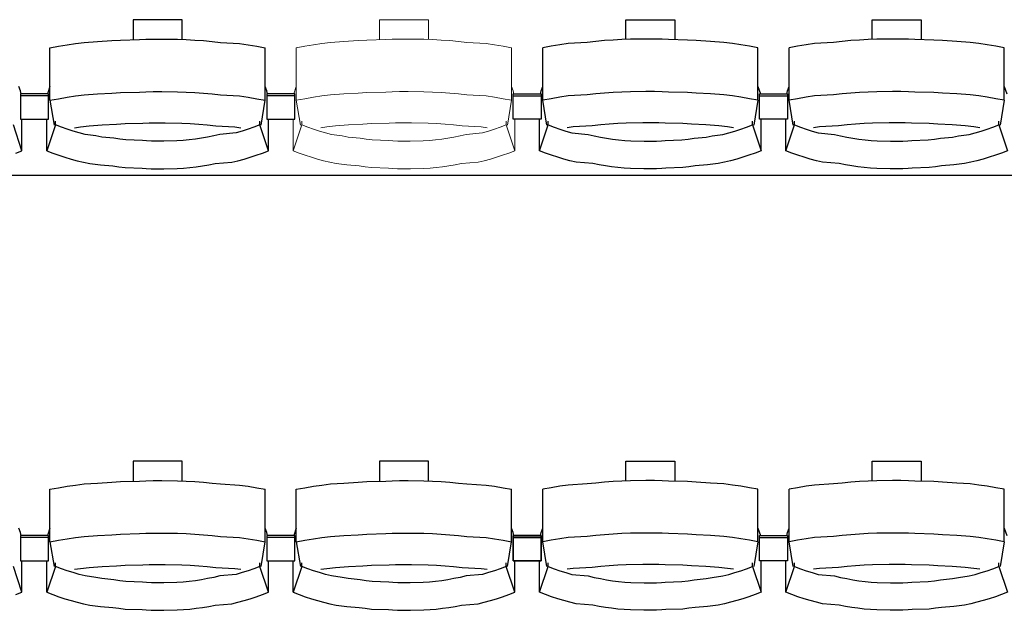
# Model space of a CAD drawing. Units: centimetres. Extents: x 72094364 to 72098278, y 14948484 to 14956530.
# Drawn here: x 72095814 to 72096025, y 14952464 to 14952591 of the extents above; entities that cross this region are included whole.
import ezdxf

# ---------------------------------------------------------------- set-up
doc = ezdxf.new("R2010")
doc.units = ezdxf.units.CM
doc.header["$LTSCALE"] = 50.8

# ---------------------------------------------------------------- blocks, each defined once
blk = doc.blocks.new('gradin')
for p, q in [((737.25, -376.5), (737.25, -380.8)), ((747.75, -376.5), (737.25, -376.5)), ((747.75, -380.74), (747.75, -376.5)), ((843.25, -376.5), (853.75, -376.5)), ((843.25, -380.74), (843.25, -376.5)), ((853.75, -376.5), (853.75, -380.8)), ((896.25, -376.5), (906.75, -376.5)), ((896.25, -380.74), (896.25, -376.5)), ((906.75, -376.5), (906.75, -380.8)), ((726.69, -381.38), (729.54, -381.18)), ((729.54, -381.18), (732.64, -381.01)), ((732.64, -381.01), (734.49, -380.87)), ((734.49, -380.87), (738.61, -380.77)), ((738.61, -380.77), (739.96, -380.7)), ((739.96, -380.7), (741.57, -380.67)), ((741.57, -380.67), (743.43, -380.67)), ((743.43, -380.67), (746.79, -380.7)), ((746.79, -380.7), (748.65, -380.77)), ((748.65, -380.77), (750.51, -380.87)), ((750.51, -380.87), (752.36, -381.01)), ((752.36, -381.01), (754.21, -381.18)), ((754.21, -381.18), (756.06, -381.38)), ((836.79, -381.18), (834.94, -381.38)), ((838.64, -381.01), (836.79, -381.18)), ((840.49, -380.87), (838.64, -381.01)), ((842.35, -380.77), (840.49, -380.87)), ((844.21, -380.7), (842.35, -380.77)), ((847.57, -380.67), (844.21, -380.7)), ((849.43, -380.67), (847.57, -380.67)), ((851.04, -380.7), (849.43, -380.67)), ((852.39, -380.77), (851.04, -380.7)), ((856.51, -380.87), (852.39, -380.77)), ((858.36, -381.01), (856.51, -380.87)), ((861.46, -381.18), (858.36, -381.01)), ((864.31, -381.38), (861.46, -381.18)), ((889.79, -381.18), (887.94, -381.38)), ((891.64, -381.01), (889.79, -381.18)), ((893.49, -380.87), (891.64, -381.01)), ((895.35, -380.77), (893.49, -380.87)), ((897.21, -380.7), (895.35, -380.77)), ((900.57, -380.67), (897.21, -380.7)), ((902.43, -380.67), (900.57, -380.67)), ((904.04, -380.7), (902.43, -380.67)), ((905.39, -380.77), (904.04, -380.7)), ((909.51, -380.87), (905.39, -380.77)), ((911.36, -381.01), (909.51, -380.87)), ((914.46, -381.18), (911.36, -381.01)), ((917.31, -381.38), (914.46, -381.18)), ((719.34, -382.53), (721.17, -382.19)), ((719.34, -393.83), (719.34, -382.53)), ((721.17, -382.19), (723.01, -381.89)), ((723.01, -381.89), (724.85, -381.62)), ((724.85, -381.62), (726.69, -381.38)), ((756.06, -381.38), (760.15, -381.62)), ((760.15, -381.62), (761.99, -381.89)), ((761.99, -381.89), (763.83, -382.19)), ((763.83, -382.19), (765.66, -382.53)), ((765.66, -393.83), (765.66, -382.53)), ((827.17, -382.19), (825.34, -382.53)), ((825.34, -393.83), (825.34, -382.53)), ((829.01, -381.89), (827.17, -382.19)), ((830.85, -381.62), (829.01, -381.89)), ((834.94, -381.38), (830.85, -381.62)), ((866.15, -381.62), (864.31, -381.38)), ((867.99, -381.89), (866.15, -381.62)), ((869.83, -382.19), (867.99, -381.89)), ((871.66, -382.53), (869.83, -382.19)), ((871.66, -393.83), (871.66, -382.53)), ((880.17, -382.19), (878.34, -382.53)), ((878.34, -393.83), (878.34, -382.53)), ((882.01, -381.89), (880.17, -382.19)), ((883.85, -381.62), (882.01, -381.89)), ((887.94, -381.38), (883.85, -381.62)), ((919.15, -381.62), (917.31, -381.38)), ((920.99, -381.89), (919.15, -381.62)), ((922.83, -382.19), (920.99, -381.89)), ((924.66, -382.53), (922.83, -382.19)), ((924.66, -393.83), (924.66, -382.53)), ((712.99, -391.8), (712.66, -390.86)), ((713.11, -392.51), (712.99, -391.8)), ((719.34, -390.86), (718.78, -392.44)), ((765.99, -391.8), (765.66, -390.86)), ((766.11, -392.51), (765.99, -391.8)), ((824.89, -392.51), (825.01, -391.8)), ((825.01, -391.8), (825.34, -390.86)), ((871.66, -390.86), (872.22, -392.44)), ((877.89, -392.51), (878.01, -391.8)), ((878.01, -391.8), (878.34, -390.86)), ((924.66, -390.86), (925.22, -392.44)), ((713, -392.44), (713, -397.91)), ((719, -392.44), (713, -392.44)), ((713, -392.44), (713, -397.91)), ((719, -392.44), (713, -392.44)), ((719, -392.91), (713, -392.91)), ((719, -392.91), (713, -392.91)), ((719, -397.91), (719, -392.44)), ((719, -397.91), (719, -392.44)), ((719.34, -393.83), (721.17, -393.49)), ((719.34, -393.83), (720.25, -399.16)), ((721.17, -393.49), (723.01, -393.18)), ((723.01, -393.18), (724.85, -392.91)), ((724.85, -392.91), (726.69, -392.68)), ((726.69, -392.68), (729.54, -392.47)), ((729.54, -392.47), (732.64, -392.3)), ((732.64, -392.3), (734.49, -392.17)), ((734.49, -392.17), (738.61, -392.07)), ((738.61, -392.07), (739.96, -392)), ((739.96, -392), (741.57, -391.97)), ((741.57, -391.97), (743.43, -391.97)), ((743.43, -391.97), (746.79, -392)), ((746.79, -392), (748.65, -392.07)), ((748.65, -392.07), (750.51, -392.17)), ((750.51, -392.17), (752.36, -392.3)), ((752.36, -392.3), (754.21, -392.47)), ((754.21, -392.47), (756.06, -392.68)), ((756.06, -392.68), (760.15, -392.91)), ((760.15, -392.91), (761.99, -393.18)), ((761.99, -393.18), (763.83, -393.49)), ((763.83, -393.49), (765.66, -393.83)), ((764.75, -399.16), (765.66, -393.83)), ((766, -392.44), (766, -397.91)), ((772, -392.44), (766, -392.44)), ((772, -392.91), (766, -392.91)), ((772, -397.91), (772, -392.44)), ((819, -397.91), (819, -392.44)), ((819, -392.44), (825, -392.44)), ((819, -392.91), (825, -392.91)), ((825, -392.44), (825, -397.91)), ((827.17, -393.49), (825.34, -393.83)), ((826.25, -399.16), (825.34, -393.83)), ((829.01, -393.18), (827.17, -393.49)), ((830.85, -392.91), (829.01, -393.18)), ((834.94, -392.68), (830.85, -392.91)), ((836.79, -392.47), (834.94, -392.68)), ((838.64, -392.3), (836.79, -392.47)), ((840.49, -392.17), (838.64, -392.3)), ((842.35, -392.07), (840.49, -392.17)), ((844.21, -392), (842.35, -392.07)), ((847.57, -391.97), (844.21, -392)), ((849.43, -391.97), (847.57, -391.97)), ((851.04, -392), (849.43, -391.97)), ((852.39, -392.07), (851.04, -392)), ((856.51, -392.17), (852.39, -392.07)), ((858.36, -392.3), (856.51, -392.17)), ((861.46, -392.47), (858.36, -392.3)), ((864.31, -392.68), (861.46, -392.47)), ((866.15, -392.91), (864.31, -392.68)), ((867.99, -393.18), (866.15, -392.91)), ((869.83, -393.49), (867.99, -393.18)), ((871.66, -393.83), (869.83, -393.49)), ((871.66, -393.83), (870.75, -399.16)), ((872, -397.91), (872, -392.44)), ((872, -392.44), (878, -392.44)), ((872, -397.91), (872, -392.44)), ((872, -392.44), (878, -392.44)), ((872, -392.91), (878, -392.91)), ((872, -392.91), (878, -392.91)), ((878, -392.44), (878, -397.91)), ((878, -392.44), (878, -397.91)), ((880.17, -393.49), (878.34, -393.83)), ((879.25, -399.16), (878.34, -393.83)), ((882.01, -393.18), (880.17, -393.49)), ((883.85, -392.91), (882.01, -393.18)), ((887.94, -392.68), (883.85, -392.91)), ((889.79, -392.47), (887.94, -392.68)), ((891.64, -392.3), (889.79, -392.47)), ((893.49, -392.17), (891.64, -392.3)), ((895.35, -392.07), (893.49, -392.17)), ((897.21, -392), (895.35, -392.07)), ((900.57, -391.97), (897.21, -392)), ((902.43, -391.97), (900.57, -391.97)), ((904.04, -392), (902.43, -391.97)), ((905.39, -392.07), (904.04, -392)), ((909.51, -392.17), (905.39, -392.07)), ((911.36, -392.3), (909.51, -392.17)), ((914.46, -392.47), (911.36, -392.3)), ((917.31, -392.68), (914.46, -392.47)), ((919.15, -392.91), (917.31, -392.68)), ((920.99, -393.18), (919.15, -392.91)), ((922.83, -393.49), (920.99, -393.18)), ((924.66, -393.83), (922.83, -393.49)), ((924.66, -393.83), (923.75, -399.16)), ((713, -397.91), (719, -397.91)), ((713, -397.91), (719, -397.91)), ((713.32, -404.69), (713.32, -397.91)), ((718.68, -404.69), (718.68, -397.91)), ((766, -397.91), (772, -397.91)), ((766.32, -404.69), (766.32, -397.91)), ((825, -397.91), (819, -397.91)), ((824.68, -404.69), (824.68, -397.91)), ((878, -397.91), (872, -397.91)), ((878, -397.91), (872, -397.91)), ((872.32, -404.69), (872.32, -397.91)), ((877.68, -404.69), (877.68, -397.91)), ((713.32, -404.69), (711.47, -399.13)), ((720.53, -399.13), (718.68, -404.69)), ((720.53, -399.13), (720.53, -398.34)), ((721.79, -399.61), (720.53, -399.13)), ((723.05, -400.05), (721.79, -399.61)), ((724.32, -400.46), (723.05, -400.05)), ((724.61, -399.74), (725.92, -399.55)), ((725.92, -399.55), (727.74, -399.32)), ((727.74, -399.32), (730.57, -399.13)), ((730.57, -399.13), (733.65, -398.97)), ((733.65, -398.97), (735.49, -398.85)), ((735.49, -398.85), (739.33, -398.76)), ((739.33, -398.76), (740.66, -398.7)), ((740.66, -398.7), (742.5, -398.69)), ((742.5, -398.69), (744.09, -398.7)), ((744.09, -398.7), (747.68, -398.76)), ((747.68, -398.76), (749.51, -398.85)), ((749.51, -398.85), (751.35, -398.97)), ((751.35, -398.97), (753.18, -399.13)), ((753.18, -399.13), (755.01, -399.32)), ((755.01, -399.32), (759.08, -399.55)), ((759.08, -399.55), (760.39, -399.74)), ((761.95, -400.05), (760.68, -400.46)), ((763.21, -399.61), (761.95, -400.05)), ((764.47, -399.13), (763.21, -399.61)), ((764.47, -399.13), (764.47, -398.34)), ((766.32, -404.69), (764.47, -399.13)), ((824.68, -404.69), (826.53, -399.13)), ((826.53, -399.13), (826.53, -398.34)), ((826.53, -399.13), (827.79, -399.61)), ((827.79, -399.61), (829.05, -400.05)), ((829.05, -400.05), (830.32, -400.46)), ((831.92, -399.55), (830.61, -399.74)), ((835.99, -399.32), (831.92, -399.55)), ((837.82, -399.13), (835.99, -399.32)), ((839.65, -398.97), (837.82, -399.13)), ((841.49, -398.85), (839.65, -398.97)), ((843.32, -398.76), (841.49, -398.85)), ((846.91, -398.7), (843.32, -398.76)), ((848.5, -398.69), (846.91, -398.7)), ((850.34, -398.7), (848.5, -398.69)), ((851.67, -398.76), (850.34, -398.7)), ((855.51, -398.85), (851.67, -398.76)), ((857.35, -398.97), (855.51, -398.85)), ((860.43, -399.13), (857.35, -398.97)), ((863.26, -399.32), (860.43, -399.13)), ((865.08, -399.55), (863.26, -399.32)), ((866.39, -399.74), (865.08, -399.55)), ((866.68, -400.46), (867.95, -400.05)), ((867.95, -400.05), (869.21, -399.61)), ((869.21, -399.61), (870.47, -399.13)), ((870.47, -399.13), (870.47, -398.34)), ((870.47, -399.13), (872.32, -404.69)), ((877.68, -404.69), (879.53, -399.13)), ((879.53, -399.13), (879.53, -398.34)), ((879.53, -399.13), (880.79, -399.61)), ((880.79, -399.61), (882.05, -400.05)), ((882.05, -400.05), (883.32, -400.46)), ((884.92, -399.55), (883.61, -399.74)), ((888.99, -399.32), (884.92, -399.55)), ((890.82, -399.13), (888.99, -399.32)), ((892.65, -398.97), (890.82, -399.13)), ((894.49, -398.85), (892.65, -398.97)), ((896.32, -398.76), (894.49, -398.85)), ((899.91, -398.7), (896.32, -398.76)), ((901.5, -398.69), (899.91, -398.7)), ((903.34, -398.7), (901.5, -398.69)), ((904.67, -398.76), (903.34, -398.7)), ((908.51, -398.85), (904.67, -398.76)), ((910.35, -398.97), (908.51, -398.85)), ((913.43, -399.13), (910.35, -398.97)), ((916.26, -399.32), (913.43, -399.13)), ((918.08, -399.55), (916.26, -399.32)), ((919.39, -399.74), (918.08, -399.55)), ((919.68, -400.46), (920.95, -400.05)), ((920.95, -400.05), (922.21, -399.61)), ((922.21, -399.61), (923.47, -399.13)), ((923.47, -399.13), (923.47, -398.34)), ((923.47, -399.13), (925.32, -404.69)), ((725.6, -400.84), (724.32, -400.46)), ((726.9, -401.18), (725.6, -400.84)), ((729.19, -401.48), (726.9, -401.18)), ((730.5, -401.75), (729.19, -401.48)), ((733.06, -401.99), (730.5, -401.75)), ((734.37, -402.19), (733.06, -401.99)), ((735.69, -402.35), (734.37, -402.19)), ((739.27, -402.48), (735.69, -402.35)), ((740.1, -402.57), (739.27, -402.48)), ((747.99, -402.48), (746.66, -402.57)), ((749.31, -402.35), (747.99, -402.48)), ((750.63, -402.19), (749.31, -402.35)), ((751.94, -401.99), (750.63, -402.19)), ((753.25, -401.75), (751.94, -401.99)), ((754.56, -401.48), (753.25, -401.75)), ((755.85, -401.18), (754.56, -401.48)), ((759.4, -400.84), (755.85, -401.18)), ((760.68, -400.46), (759.4, -400.84)), ((830.32, -400.46), (831.6, -400.84)), ((831.6, -400.84), (835.15, -401.18)), ((835.15, -401.18), (836.44, -401.48)), ((836.44, -401.48), (837.75, -401.75)), ((837.75, -401.75), (839.06, -401.99)), ((839.06, -401.99), (840.37, -402.19)), ((840.37, -402.19), (841.69, -402.35)), ((841.69, -402.35), (843.01, -402.48)), ((843.01, -402.48), (844.34, -402.57)), ((850.9, -402.57), (851.73, -402.48)), ((851.73, -402.48), (855.31, -402.35)), ((855.31, -402.35), (856.63, -402.19)), ((856.63, -402.19), (857.94, -401.99)), ((857.94, -401.99), (860.5, -401.75)), ((860.5, -401.75), (861.81, -401.48)), ((861.81, -401.48), (864.1, -401.18)), ((864.1, -401.18), (865.4, -400.84)), ((865.4, -400.84), (866.68, -400.46)), ((883.32, -400.46), (884.6, -400.84)), ((884.6, -400.84), (888.15, -401.18)), ((888.15, -401.18), (889.44, -401.48)), ((889.44, -401.48), (890.75, -401.75)), ((890.75, -401.75), (892.06, -401.99)), ((892.06, -401.99), (893.37, -402.19)), ((893.37, -402.19), (894.69, -402.35)), ((894.69, -402.35), (896.01, -402.48)), ((896.01, -402.48), (897.34, -402.57)), ((903.9, -402.57), (904.73, -402.48)), ((904.73, -402.48), (908.31, -402.35)), ((908.31, -402.35), (909.63, -402.19)), ((909.63, -402.19), (910.94, -401.99)), ((910.94, -401.99), (913.5, -401.75)), ((913.5, -401.75), (914.81, -401.48)), ((914.81, -401.48), (917.1, -401.18)), ((917.1, -401.18), (918.4, -400.84)), ((918.4, -400.84), (919.68, -400.46)), ((741.17, -402.62), (740.1, -402.57)), ((742.5, -402.64), (741.17, -402.62)), ((743.83, -402.62), (742.5, -402.64)), ((746.66, -402.57), (743.83, -402.62)), ((844.34, -402.57), (847.17, -402.62)), ((847.17, -402.62), (848.5, -402.64)), ((848.5, -402.64), (849.83, -402.62)), ((849.83, -402.62), (850.9, -402.57)), ((897.34, -402.57), (900.17, -402.62)), ((900.17, -402.62), (901.5, -402.64)), ((901.5, -402.64), (902.83, -402.62)), ((902.83, -402.62), (903.9, -402.57)), ((712.03, -405.19), (713.32, -404.69)), ((718.68, -404.69), (719.97, -405.19)), ((719.97, -405.19), (721.27, -405.65)), ((721.27, -405.65), (722.57, -406.08)), ((722.57, -406.08), (723.89, -406.47)), ((723.89, -406.47), (725.22, -406.83)), ((759.78, -406.83), (761.11, -406.47)), ((761.11, -406.47), (762.43, -406.08)), ((762.43, -406.08), (763.73, -405.65)), ((763.73, -405.65), (765.03, -405.19)), ((765.03, -405.19), (766.32, -404.69)), ((825.97, -405.19), (824.68, -404.69)), ((827.27, -405.65), (825.97, -405.19)), ((828.57, -406.08), (827.27, -405.65)), ((829.89, -406.47), (828.57, -406.08)), ((831.22, -406.83), (829.89, -406.47)), ((867.11, -406.47), (865.78, -406.83)), ((868.43, -406.08), (867.11, -406.47)), ((869.73, -405.65), (868.43, -406.08)), ((871.03, -405.19), (869.73, -405.65)), ((872.32, -404.69), (871.03, -405.19)), ((878.97, -405.19), (877.68, -404.69)), ((880.27, -405.65), (878.97, -405.19)), ((881.57, -406.08), (880.27, -405.65)), ((882.89, -406.47), (881.57, -406.08)), ((884.22, -406.83), (882.89, -406.47)), ((920.11, -406.47), (918.78, -406.83)), ((921.43, -406.08), (920.11, -406.47)), ((922.73, -405.65), (921.43, -406.08)), ((924.03, -405.19), (922.73, -405.65)), ((925.32, -404.69), (924.03, -405.19)), ((725.22, -406.83), (726.55, -407.16)), ((726.55, -407.16), (727.89, -407.45)), ((727.89, -407.45), (730.23, -407.71)), ((730.23, -407.71), (732.83, -407.94)), ((732.83, -407.94), (734.18, -408.13)), ((734.18, -408.13), (735.54, -408.29)), ((735.54, -408.29), (739.16, -408.41)), ((739.16, -408.41), (740.02, -408.49)), ((740.02, -408.49), (741.13, -408.55)), ((741.13, -408.55), (742.5, -408.56)), ((742.5, -408.56), (743.87, -408.55)), ((743.87, -408.55), (746.74, -408.49)), ((746.74, -408.49), (748.1, -408.41)), ((748.1, -408.41), (749.46, -408.29)), ((749.46, -408.29), (750.82, -408.13)), ((750.82, -408.13), (752.17, -407.94)), ((752.17, -407.94), (753.52, -407.71)), ((753.52, -407.71), (754.86, -407.45)), ((754.86, -407.45), (758.45, -407.16)), ((758.45, -407.16), (759.78, -406.83)), ((832.55, -407.16), (831.22, -406.83)), ((836.14, -407.45), (832.55, -407.16)), ((837.48, -407.71), (836.14, -407.45)), ((838.83, -407.94), (837.48, -407.71)), ((840.18, -408.13), (838.83, -407.94)), ((841.54, -408.29), (840.18, -408.13)), ((842.9, -408.41), (841.54, -408.29)), ((844.26, -408.49), (842.9, -408.41)), ((847.13, -408.55), (844.26, -408.49)), ((848.5, -408.56), (847.13, -408.55)), ((849.86, -408.55), (848.5, -408.56)), ((850.98, -408.49), (849.86, -408.55)), ((851.84, -408.41), (850.98, -408.49)), ((855.46, -408.29), (851.84, -408.41)), ((856.82, -408.13), (855.46, -408.29)), ((858.17, -407.94), (856.82, -408.13)), ((860.77, -407.71), (858.17, -407.94)), ((863.11, -407.45), (860.77, -407.71)), ((864.45, -407.16), (863.11, -407.45)), ((865.78, -406.83), (864.45, -407.16)), ((885.55, -407.16), (884.22, -406.83)), ((889.14, -407.45), (885.55, -407.16)), ((890.48, -407.71), (889.14, -407.45)), ((891.83, -407.94), (890.48, -407.71)), ((893.18, -408.13), (891.83, -407.94)), ((894.54, -408.29), (893.18, -408.13)), ((895.9, -408.41), (894.54, -408.29)), ((897.26, -408.49), (895.9, -408.41)), ((900.13, -408.55), (897.26, -408.49)), ((901.5, -408.56), (900.13, -408.55)), ((902.86, -408.55), (901.5, -408.56)), ((903.98, -408.49), (902.86, -408.55)), ((904.84, -408.41), (903.98, -408.49)), ((908.46, -408.29), (904.84, -408.41)), ((909.82, -408.13), (908.46, -408.29)), ((911.17, -407.94), (909.82, -408.13)), ((913.77, -407.71), (911.17, -407.94)), ((916.11, -407.45), (913.77, -407.71)), ((917.45, -407.16), (916.11, -407.45)), ((918.78, -406.83), (917.45, -407.16)), ((1658, -410), (-14, -410)), ((737.25, -471.5), (737.25, -475.8)), ((747.75, -471.5), (737.25, -471.5)), ((747.75, -475.74), (747.75, -471.5)), ((790.25, -471.5), (790.25, -475.8)), ((800.75, -471.5), (790.25, -471.5)), ((800.75, -475.74), (800.75, -471.5)), ((843.25, -471.5), (853.75, -471.5)), ((843.25, -475.74), (843.25, -471.5)), ((853.75, -471.5), (853.75, -475.8)), ((896.25, -471.5), (906.75, -471.5)), ((896.25, -475.74), (896.25, -471.5)), ((906.75, -471.5), (906.75, -475.8)), ((723.01, -476.89), (724.85, -476.62)), ((724.85, -476.62), (726.69, -476.38)), ((726.69, -476.38), (729.54, -476.18)), ((729.54, -476.18), (732.64, -476.01)), ((732.64, -476.01), (734.49, -475.87)), ((734.49, -475.87), (738.61, -475.77)), ((738.61, -475.77), (739.96, -475.7)), ((739.96, -475.7), (741.57, -475.67)), ((741.57, -475.67), (743.43, -475.67)), ((743.43, -475.67), (746.79, -475.7)), ((746.79, -475.7), (748.65, -475.77)), ((748.65, -475.77), (750.51, -475.87)), ((750.51, -475.87), (752.36, -476.01)), ((752.36, -476.01), (754.21, -476.18)), ((754.21, -476.18), (756.06, -476.38)), ((756.06, -476.38), (760.15, -476.62)), ((760.15, -476.62), (761.99, -476.89)), ((776.01, -476.89), (777.85, -476.62)), ((777.85, -476.62), (779.69, -476.38)), ((779.69, -476.38), (782.54, -476.18)), ((782.54, -476.18), (785.64, -476.01)), ((785.64, -476.01), (787.49, -475.87)), ((787.49, -475.87), (791.61, -475.77)), ((791.61, -475.77), (792.96, -475.7)), ((792.96, -475.7), (794.57, -475.67)), ((794.57, -475.67), (796.43, -475.67)), ((796.43, -475.67), (799.79, -475.7)), ((799.79, -475.7), (801.65, -475.77)), ((801.65, -475.77), (803.51, -475.87)), ((803.51, -475.87), (805.36, -476.01)), ((805.36, -476.01), (807.21, -476.18)), ((807.21, -476.18), (809.06, -476.38)), ((809.06, -476.38), (813.15, -476.62)), ((813.15, -476.62), (814.99, -476.89)), ((830.85, -476.62), (829.01, -476.89)), ((834.94, -476.38), (830.85, -476.62)), ((836.79, -476.18), (834.94, -476.38)), ((838.64, -476.01), (836.79, -476.18)), ((840.49, -475.87), (838.64, -476.01)), ((842.35, -475.77), (840.49, -475.87)), ((844.21, -475.7), (842.35, -475.77)), ((847.57, -475.67), (844.21, -475.7)), ((849.43, -475.67), (847.57, -475.67)), ((851.04, -475.7), (849.43, -475.67)), ((852.39, -475.77), (851.04, -475.7)), ((856.51, -475.87), (852.39, -475.77)), ((858.36, -476.01), (856.51, -475.87)), ((861.46, -476.18), (858.36, -476.01)), ((864.31, -476.38), (861.46, -476.18)), ((866.15, -476.62), (864.31, -476.38)), ((867.99, -476.89), (866.15, -476.62)), ((883.85, -476.62), (882.01, -476.89)), ((887.94, -476.38), (883.85, -476.62)), ((889.79, -476.18), (887.94, -476.38)), ((891.64, -476.01), (889.79, -476.18)), ((893.49, -475.87), (891.64, -476.01)), ((895.35, -475.77), (893.49, -475.87)), ((897.21, -475.7), (895.35, -475.77)), ((900.57, -475.67), (897.21, -475.7)), ((902.43, -475.67), (900.57, -475.67)), ((904.04, -475.7), (902.43, -475.67)), ((905.39, -475.77), (904.04, -475.7)), ((909.51, -475.87), (905.39, -475.77)), ((911.36, -476.01), (909.51, -475.87)), ((914.46, -476.18), (911.36, -476.01)), ((917.31, -476.38), (914.46, -476.18)), ((919.15, -476.62), (917.31, -476.38)), ((920.99, -476.89), (919.15, -476.62)), ((719.34, -477.53), (721.17, -477.19)), ((719.34, -488.83), (719.34, -477.53)), ((721.17, -477.19), (723.01, -476.89)), ((761.99, -476.89), (763.83, -477.19)), ((763.83, -477.19), (765.66, -477.53)), ((765.66, -488.83), (765.66, -477.53)), ((772.34, -477.53), (774.17, -477.19)), ((772.34, -488.83), (772.34, -477.53)), ((774.17, -477.19), (776.01, -476.89)), ((814.99, -476.89), (816.83, -477.19)), ((816.83, -477.19), (818.66, -477.53)), ((818.66, -488.83), (818.66, -477.53)), ((827.17, -477.19), (825.34, -477.53)), ((825.34, -488.83), (825.34, -477.53)), ((829.01, -476.89), (827.17, -477.19)), ((869.83, -477.19), (867.99, -476.89)), ((871.66, -477.53), (869.83, -477.19)), ((871.66, -488.83), (871.66, -477.53)), ((880.17, -477.19), (878.34, -477.53)), ((878.34, -488.83), (878.34, -477.53)), ((882.01, -476.89), (880.17, -477.19)), ((922.83, -477.19), (920.99, -476.89)), ((924.66, -477.53), (922.83, -477.19)), ((924.66, -488.83), (924.66, -477.53)), ((712.99, -486.8), (712.66, -485.86)), ((713.11, -487.51), (712.99, -486.8)), ((719.34, -485.86), (718.78, -487.44)), ((732.64, -487.3), (734.49, -487.17)), ((734.49, -487.17), (738.61, -487.07)), ((738.61, -487.07), (739.96, -487)), ((739.96, -487), (741.57, -486.97)), ((741.57, -486.97), (743.43, -486.97)), ((743.43, -486.97), (746.79, -487)), ((746.79, -487), (748.65, -487.07)), ((748.65, -487.07), (750.51, -487.17)), ((750.51, -487.17), (752.36, -487.3)), ((765.99, -486.8), (765.66, -485.86)), ((766.11, -487.51), (765.99, -486.8)), ((772.34, -485.86), (771.78, -487.44)), ((785.64, -487.3), (787.49, -487.17)), ((787.49, -487.17), (791.61, -487.07)), ((791.61, -487.07), (792.96, -487)), ((792.96, -487), (794.57, -486.97)), ((794.57, -486.97), (796.43, -486.97)), ((796.43, -486.97), (799.79, -487)), ((799.79, -487), (801.65, -487.07)), ((801.65, -487.07), (803.51, -487.17)), ((803.51, -487.17), (805.36, -487.3)), ((818.99, -486.8), (818.66, -485.86)), ((819.11, -487.51), (818.99, -486.8)), ((824.89, -487.51), (825.01, -486.8)), ((825.01, -486.8), (825.34, -485.86)), ((840.49, -487.17), (838.64, -487.3)), ((842.35, -487.07), (840.49, -487.17)), ((844.21, -487), (842.35, -487.07)), ((847.57, -486.97), (844.21, -487)), ((849.43, -486.97), (847.57, -486.97)), ((851.04, -487), (849.43, -486.97)), ((852.39, -487.07), (851.04, -487)), ((856.51, -487.17), (852.39, -487.07)), ((858.36, -487.3), (856.51, -487.17)), ((871.66, -485.86), (872.22, -487.44)), ((877.89, -487.51), (878.01, -486.8)), ((878.01, -486.8), (878.34, -485.86)), ((893.49, -487.17), (891.64, -487.3)), ((895.35, -487.07), (893.49, -487.17)), ((897.21, -487), (895.35, -487.07)), ((900.57, -486.97), (897.21, -487)), ((902.43, -486.97), (900.57, -486.97)), ((904.04, -487), (902.43, -486.97)), ((905.39, -487.07), (904.04, -487)), ((909.51, -487.17), (905.39, -487.07)), ((911.36, -487.3), (909.51, -487.17)), ((924.66, -485.86), (925.22, -487.44)), ((713, -487.44), (713, -492.91)), ((719, -487.44), (713, -487.44)), ((713, -487.44), (713, -492.91)), ((719, -487.44), (713, -487.44)), ((719, -487.91), (713, -487.91)), ((719, -487.91), (713, -487.91)), ((719, -492.91), (719, -487.44)), ((719, -492.91), (719, -487.44)), ((719.34, -488.83), (721.17, -488.49)), ((719.34, -488.83), (720.25, -494.16)), ((721.17, -488.49), (723.01, -488.18)), ((723.01, -488.18), (724.85, -487.91)), ((724.85, -487.91), (726.69, -487.68)), ((726.69, -487.68), (729.54, -487.47)), ((729.54, -487.47), (732.64, -487.3)), ((752.36, -487.3), (754.21, -487.47)), ((754.21, -487.47), (756.06, -487.68)), ((756.06, -487.68), (760.15, -487.91)), ((760.15, -487.91), (761.99, -488.18)), ((761.99, -488.18), (763.83, -488.49)), ((763.83, -488.49), (765.66, -488.83)), ((764.75, -494.16), (765.66, -488.83)), ((766, -487.44), (766, -492.91)), ((772, -487.44), (766, -487.44)), ((766, -487.44), (766, -492.91)), ((772, -487.44), (766, -487.44)), ((772, -487.91), (766, -487.91)), ((772, -487.91), (766, -487.91)), ((772, -492.91), (772, -487.44)), ((772, -492.91), (772, -487.44)), ((772.34, -488.83), (774.17, -488.49)), ((772.34, -488.83), (773.25, -494.16)), ((774.17, -488.49), (776.01, -488.18)), ((776.01, -488.18), (777.85, -487.91)), ((777.85, -487.91), (779.69, -487.68)), ((779.69, -487.68), (782.54, -487.47)), ((782.54, -487.47), (785.64, -487.3)), ((805.36, -487.3), (807.21, -487.47)), ((807.21, -487.47), (809.06, -487.68)), ((809.06, -487.68), (813.15, -487.91)), ((813.15, -487.91), (814.99, -488.18)), ((814.99, -488.18), (816.83, -488.49)), ((816.83, -488.49), (818.66, -488.83)), ((817.75, -494.16), (818.66, -488.83)), ((819, -487.44), (819, -492.91)), ((825, -487.44), (819, -487.44)), ((819, -492.91), (819, -487.44)), ((819, -487.44), (825, -487.44)), ((825, -487.91), (819, -487.91)), ((819, -487.91), (825, -487.91)), ((825, -492.91), (825, -487.44)), ((825, -487.44), (825, -492.91)), ((827.17, -488.49), (825.34, -488.83)), ((826.25, -494.16), (825.34, -488.83)), ((829.01, -488.18), (827.17, -488.49)), ((830.85, -487.91), (829.01, -488.18)), ((834.94, -487.68), (830.85, -487.91)), ((836.79, -487.47), (834.94, -487.68)), ((838.64, -487.3), (836.79, -487.47)), ((861.46, -487.47), (858.36, -487.3)), ((864.31, -487.68), (861.46, -487.47)), ((866.15, -487.91), (864.31, -487.68)), ((867.99, -488.18), (866.15, -487.91)), ((869.83, -488.49), (867.99, -488.18)), ((871.66, -488.83), (869.83, -488.49)), ((871.66, -488.83), (870.75, -494.16)), ((872, -492.91), (872, -487.44)), ((872, -487.44), (878, -487.44)), ((872, -492.91), (872, -487.44)), ((872, -487.44), (878, -487.44)), ((872, -487.91), (878, -487.91)), ((872, -487.91), (878, -487.91)), ((878, -487.44), (878, -492.91)), ((878, -487.44), (878, -492.91)), ((880.17, -488.49), (878.34, -488.83)), ((879.25, -494.16), (878.34, -488.83)), ((882.01, -488.18), (880.17, -488.49)), ((883.85, -487.91), (882.01, -488.18)), ((887.94, -487.68), (883.85, -487.91)), ((889.79, -487.47), (887.94, -487.68)), ((891.64, -487.3), (889.79, -487.47)), ((914.46, -487.47), (911.36, -487.3)), ((917.31, -487.68), (914.46, -487.47)), ((919.15, -487.91), (917.31, -487.68)), ((920.99, -488.18), (919.15, -487.91)), ((922.83, -488.49), (920.99, -488.18)), ((924.66, -488.83), (922.83, -488.49)), ((924.66, -488.83), (923.75, -494.16)), ((713, -492.91), (719, -492.91)), ((713, -492.91), (719, -492.91)), ((713.32, -499.69), (713.32, -492.91)), ((718.68, -499.69), (718.68, -492.91)), ((720.53, -494.13), (720.53, -493.34)), ((764.47, -494.13), (764.47, -493.34)), ((766, -492.91), (772, -492.91)), ((766, -492.91), (772, -492.91)), ((766.32, -499.69), (766.32, -492.91)), ((771.68, -499.69), (771.68, -492.91)), ((773.53, -494.13), (773.53, -493.34)), ((817.47, -494.13), (817.47, -493.34)), ((819, -492.91), (825, -492.91)), ((825, -492.91), (819, -492.91)), ((819.32, -499.69), (819.32, -492.91)), ((824.68, -499.69), (824.68, -492.91)), ((826.53, -494.13), (826.53, -493.34)), ((870.47, -494.13), (870.47, -493.34)), ((878, -492.91), (872, -492.91)), ((878, -492.91), (872, -492.91)), ((872.32, -499.69), (872.32, -492.91)), ((877.68, -499.69), (877.68, -492.91)), ((879.53, -494.13), (879.53, -493.34)), ((923.47, -494.13), (923.47, -493.34)), ((713.32, -499.69), (711.47, -494.13)), ((720.53, -494.13), (718.68, -499.69)), ((721.79, -494.61), (720.53, -494.13)), ((723.05, -495.05), (721.79, -494.61)), ((724.32, -495.46), (723.05, -495.05)), ((725.6, -495.84), (724.32, -495.46)), ((724.61, -494.74), (725.92, -494.55)), ((725.92, -494.55), (727.74, -494.32)), ((727.74, -494.32), (730.57, -494.13)), ((730.57, -494.13), (733.65, -493.97)), ((733.65, -493.97), (735.49, -493.85)), ((735.49, -493.85), (739.33, -493.76)), ((739.33, -493.76), (740.66, -493.7)), ((740.66, -493.7), (742.5, -493.69)), ((742.5, -493.69), (744.09, -493.7)), ((744.09, -493.7), (747.68, -493.76)), ((747.68, -493.76), (749.51, -493.85)), ((749.51, -493.85), (751.35, -493.97)), ((751.35, -493.97), (753.18, -494.13)), ((753.18, -494.13), (755.01, -494.32)), ((755.01, -494.32), (759.08, -494.55)), ((759.08, -494.55), (760.39, -494.74)), ((760.68, -495.46), (759.4, -495.84)), ((761.95, -495.05), (760.68, -495.46)), ((763.21, -494.61), (761.95, -495.05)), ((764.47, -494.13), (763.21, -494.61)), ((766.32, -499.69), (764.47, -494.13)), ((773.53, -494.13), (771.68, -499.69)), ((774.79, -494.61), (773.53, -494.13)), ((776.05, -495.05), (774.79, -494.61)), ((777.32, -495.46), (776.05, -495.05)), ((778.6, -495.84), (777.32, -495.46)), ((777.61, -494.74), (778.92, -494.55)), ((778.92, -494.55), (780.74, -494.32)), ((780.74, -494.32), (783.57, -494.13)), ((783.57, -494.13), (786.65, -493.97)), ((786.65, -493.97), (788.49, -493.85)), ((788.49, -493.85), (792.33, -493.76)), ((792.33, -493.76), (793.66, -493.7)), ((793.66, -493.7), (795.5, -493.69)), ((795.5, -493.69), (797.09, -493.7)), ((797.09, -493.7), (800.68, -493.76)), ((800.68, -493.76), (802.51, -493.85)), ((802.51, -493.85), (804.35, -493.97)), ((804.35, -493.97), (806.18, -494.13)), ((806.18, -494.13), (808.01, -494.32)), ((808.01, -494.32), (812.08, -494.55)), ((812.08, -494.55), (813.39, -494.74)), ((813.68, -495.46), (812.4, -495.84)), ((814.95, -495.05), (813.68, -495.46)), ((816.21, -494.61), (814.95, -495.05)), ((817.47, -494.13), (816.21, -494.61)), ((819.32, -499.69), (817.47, -494.13)), ((824.68, -499.69), (826.53, -494.13)), ((826.53, -494.13), (827.79, -494.61)), ((827.79, -494.61), (829.05, -495.05)), ((829.05, -495.05), (830.32, -495.46)), ((830.32, -495.46), (831.6, -495.84)), ((831.92, -494.55), (830.61, -494.74)), ((835.99, -494.32), (831.92, -494.55)), ((837.82, -494.13), (835.99, -494.32)), ((839.65, -493.97), (837.82, -494.13)), ((841.49, -493.85), (839.65, -493.97)), ((843.32, -493.76), (841.49, -493.85)), ((846.91, -493.7), (843.32, -493.76)), ((848.5, -493.69), (846.91, -493.7)), ((850.34, -493.7), (848.5, -493.69)), ((851.67, -493.76), (850.34, -493.7)), ((855.51, -493.85), (851.67, -493.76)), ((857.35, -493.97), (855.51, -493.85)), ((860.43, -494.13), (857.35, -493.97)), ((863.26, -494.32), (860.43, -494.13)), ((865.08, -494.55), (863.26, -494.32)), ((866.39, -494.74), (865.08, -494.55)), ((865.4, -495.84), (866.68, -495.46)), ((866.68, -495.46), (867.95, -495.05)), ((867.95, -495.05), (869.21, -494.61)), ((869.21, -494.61), (870.47, -494.13)), ((870.47, -494.13), (872.32, -499.69)), ((877.68, -499.69), (879.53, -494.13)), ((879.53, -494.13), (880.79, -494.61)), ((880.79, -494.61), (882.05, -495.05)), ((882.05, -495.05), (883.32, -495.46)), ((883.32, -495.46), (884.6, -495.84)), ((884.92, -494.55), (883.61, -494.74)), ((888.99, -494.32), (884.92, -494.55)), ((890.82, -494.13), (888.99, -494.32)), ((892.65, -493.97), (890.82, -494.13)), ((894.49, -493.85), (892.65, -493.97)), ((896.32, -493.76), (894.49, -493.85)), ((899.91, -493.7), (896.32, -493.76)), ((901.5, -493.69), (899.91, -493.7)), ((903.34, -493.7), (901.5, -493.69)), ((904.67, -493.76), (903.34, -493.7)), ((908.51, -493.85), (904.67, -493.76)), ((910.35, -493.97), (908.51, -493.85)), ((913.43, -494.13), (910.35, -493.97)), ((916.26, -494.32), (913.43, -494.13)), ((918.08, -494.55), (916.26, -494.32)), ((919.39, -494.74), (918.08, -494.55)), ((918.4, -495.84), (919.68, -495.46)), ((919.68, -495.46), (920.95, -495.05)), ((920.95, -495.05), (922.21, -494.61)), ((922.21, -494.61), (923.47, -494.13)), ((923.47, -494.13), (925.32, -499.69)), ((726.9, -496.18), (725.6, -495.84)), ((729.19, -496.48), (726.9, -496.18)), ((730.5, -496.75), (729.19, -496.48)), ((733.06, -496.99), (730.5, -496.75)), ((734.37, -497.19), (733.06, -496.99)), ((735.69, -497.35), (734.37, -497.19)), ((739.27, -497.48), (735.69, -497.35)), ((740.1, -497.57), (739.27, -497.48)), ((741.17, -497.62), (740.1, -497.57)), ((742.5, -497.64), (741.17, -497.62)), ((743.83, -497.62), (742.5, -497.64)), ((746.66, -497.57), (743.83, -497.62)), ((747.99, -497.48), (746.66, -497.57)), ((749.31, -497.35), (747.99, -497.48)), ((750.63, -497.19), (749.31, -497.35)), ((751.94, -496.99), (750.63, -497.19)), ((753.25, -496.75), (751.94, -496.99)), ((754.56, -496.48), (753.25, -496.75)), ((755.85, -496.18), (754.56, -496.48)), ((759.4, -495.84), (755.85, -496.18)), ((779.9, -496.18), (778.6, -495.84)), ((782.19, -496.48), (779.9, -496.18)), ((783.5, -496.75), (782.19, -496.48)), ((786.06, -496.99), (783.5, -496.75)), ((787.37, -497.19), (786.06, -496.99)), ((788.69, -497.35), (787.37, -497.19)), ((792.27, -497.48), (788.69, -497.35)), ((793.1, -497.57), (792.27, -497.48)), ((794.17, -497.62), (793.1, -497.57)), ((795.5, -497.64), (794.17, -497.62)), ((796.83, -497.62), (795.5, -497.64)), ((799.66, -497.57), (796.83, -497.62)), ((800.99, -497.48), (799.66, -497.57)), ((802.31, -497.35), (800.99, -497.48)), ((803.63, -497.19), (802.31, -497.35)), ((804.94, -496.99), (803.63, -497.19)), ((806.25, -496.75), (804.94, -496.99)), ((807.56, -496.48), (806.25, -496.75)), ((808.85, -496.18), (807.56, -496.48)), ((812.4, -495.84), (808.85, -496.18)), ((831.6, -495.84), (835.15, -496.18)), ((835.15, -496.18), (836.44, -496.48)), ((836.44, -496.48), (837.75, -496.75)), ((837.75, -496.75), (839.06, -496.99)), ((839.06, -496.99), (840.37, -497.19)), ((840.37, -497.19), (841.69, -497.35)), ((841.69, -497.35), (843.01, -497.48)), ((843.01, -497.48), (844.34, -497.57)), ((844.34, -497.57), (847.17, -497.62)), ((847.17, -497.62), (848.5, -497.64)), ((848.5, -497.64), (849.83, -497.62)), ((849.83, -497.62), (850.9, -497.57)), ((850.9, -497.57), (851.73, -497.48)), ((851.73, -497.48), (855.31, -497.35)), ((855.31, -497.35), (856.63, -497.19)), ((856.63, -497.19), (857.94, -496.99)), ((857.94, -496.99), (860.5, -496.75)), ((860.5, -496.75), (861.81, -496.48)), ((861.81, -496.48), (864.1, -496.18)), ((864.1, -496.18), (865.4, -495.84)), ((884.6, -495.84), (888.15, -496.18)), ((888.15, -496.18), (889.44, -496.48)), ((889.44, -496.48), (890.75, -496.75)), ((890.75, -496.75), (892.06, -496.99)), ((892.06, -496.99), (893.37, -497.19)), ((893.37, -497.19), (894.69, -497.35)), ((894.69, -497.35), (896.01, -497.48)), ((896.01, -497.48), (897.34, -497.57)), ((897.34, -497.57), (900.17, -497.62)), ((900.17, -497.62), (901.5, -497.64)), ((901.5, -497.64), (902.83, -497.62)), ((902.83, -497.62), (903.9, -497.57)), ((903.9, -497.57), (904.73, -497.48)), ((904.73, -497.48), (908.31, -497.35)), ((908.31, -497.35), (909.63, -497.19)), ((909.63, -497.19), (910.94, -496.99)), ((910.94, -496.99), (913.5, -496.75)), ((913.5, -496.75), (914.81, -496.48)), ((914.81, -496.48), (917.1, -496.18)), ((917.1, -496.18), (918.4, -495.84)), ((712.03, -500.19), (713.32, -499.69)), ((718.68, -499.69), (719.97, -500.19)), ((765.03, -500.19), (766.32, -499.69)), ((771.68, -499.69), (772.97, -500.19)), ((818.03, -500.19), (819.32, -499.69)), ((825.97, -500.19), (824.68, -499.69)), ((872.32, -499.69), (871.03, -500.19)), ((878.97, -500.19), (877.68, -499.69)), ((925.32, -499.69), (924.03, -500.19)), ((719.97, -500.19), (721.27, -500.65)), ((721.27, -500.65), (722.57, -501.08)), ((722.57, -501.08), (723.89, -501.47)), ((723.89, -501.47), (725.22, -501.83)), ((725.22, -501.83), (726.55, -502.16)), ((758.45, -502.16), (759.78, -501.83)), ((759.78, -501.83), (761.11, -501.47)), ((761.11, -501.47), (762.43, -501.08)), ((762.43, -501.08), (763.73, -500.65)), ((763.73, -500.65), (765.03, -500.19)), ((772.97, -500.19), (774.27, -500.65)), ((774.27, -500.65), (775.57, -501.08)), ((775.57, -501.08), (776.89, -501.47)), ((776.89, -501.47), (778.22, -501.83)), ((778.22, -501.83), (779.55, -502.16)), ((811.45, -502.16), (812.78, -501.83)), ((812.78, -501.83), (814.11, -501.47)), ((814.11, -501.47), (815.43, -501.08)), ((815.43, -501.08), (816.73, -500.65)), ((816.73, -500.65), (818.03, -500.19)), ((827.27, -500.65), (825.97, -500.19)), ((828.57, -501.08), (827.27, -500.65)), ((829.89, -501.47), (828.57, -501.08)), ((831.22, -501.83), (829.89, -501.47)), ((832.55, -502.16), (831.22, -501.83)), ((865.78, -501.83), (864.45, -502.16)), ((867.11, -501.47), (865.78, -501.83)), ((868.43, -501.08), (867.11, -501.47)), ((869.73, -500.65), (868.43, -501.08)), ((871.03, -500.19), (869.73, -500.65)), ((880.27, -500.65), (878.97, -500.19)), ((881.57, -501.08), (880.27, -500.65)), ((882.89, -501.47), (881.57, -501.08)), ((884.22, -501.83), (882.89, -501.47)), ((885.55, -502.16), (884.22, -501.83)), ((918.78, -501.83), (917.45, -502.16)), ((920.11, -501.47), (918.78, -501.83)), ((921.43, -501.08), (920.11, -501.47)), ((922.73, -500.65), (921.43, -501.08)), ((924.03, -500.19), (922.73, -500.65)), ((726.55, -502.16), (727.89, -502.45)), ((727.89, -502.45), (730.23, -502.71)), ((730.23, -502.71), (732.83, -502.94)), ((732.83, -502.94), (734.18, -503.13)), ((734.18, -503.13), (735.54, -503.29)), ((735.54, -503.29), (739.16, -503.41)), ((739.16, -503.41), (740.02, -503.49)), ((740.02, -503.49), (741.13, -503.55)), ((741.13, -503.55), (742.5, -503.56)), ((742.5, -503.56), (743.87, -503.55)), ((743.87, -503.55), (746.74, -503.49)), ((746.74, -503.49), (748.1, -503.41)), ((748.1, -503.41), (749.46, -503.29)), ((749.46, -503.29), (750.82, -503.13)), ((750.82, -503.13), (752.17, -502.94)), ((752.17, -502.94), (753.52, -502.71)), ((753.52, -502.71), (754.86, -502.45)), ((754.86, -502.45), (758.45, -502.16)), ((779.55, -502.16), (780.89, -502.45)), ((780.89, -502.45), (783.23, -502.71)), ((783.23, -502.71), (785.83, -502.94)), ((785.83, -502.94), (787.18, -503.13)), ((787.18, -503.13), (788.54, -503.29)), ((788.54, -503.29), (792.16, -503.41)), ((792.16, -503.41), (793.02, -503.49)), ((793.02, -503.49), (794.13, -503.55)), ((794.13, -503.55), (795.5, -503.56)), ((795.5, -503.56), (796.87, -503.55)), ((796.87, -503.55), (799.74, -503.49)), ((799.74, -503.49), (801.1, -503.41)), ((801.1, -503.41), (802.46, -503.29)), ((802.46, -503.29), (803.82, -503.13)), ((803.82, -503.13), (805.17, -502.94)), ((805.17, -502.94), (806.52, -502.71)), ((806.52, -502.71), (807.86, -502.45)), ((807.86, -502.45), (811.45, -502.16)), ((836.14, -502.45), (832.55, -502.16)), ((837.48, -502.71), (836.14, -502.45)), ((838.83, -502.94), (837.48, -502.71)), ((840.18, -503.13), (838.83, -502.94)), ((841.54, -503.29), (840.18, -503.13)), ((842.9, -503.41), (841.54, -503.29)), ((844.26, -503.49), (842.9, -503.41)), ((847.13, -503.55), (844.26, -503.49)), ((848.5, -503.56), (847.13, -503.55)), ((849.86, -503.55), (848.5, -503.56)), ((850.98, -503.49), (849.86, -503.55)), ((851.84, -503.41), (850.98, -503.49)), ((855.46, -503.29), (851.84, -503.41)), ((856.82, -503.13), (855.46, -503.29)), ((858.17, -502.94), (856.82, -503.13)), ((860.77, -502.71), (858.17, -502.94)), ((863.11, -502.45), (860.77, -502.71)), ((864.45, -502.16), (863.11, -502.45)), ((889.14, -502.45), (885.55, -502.16)), ((890.48, -502.71), (889.14, -502.45)), ((891.83, -502.94), (890.48, -502.71)), ((893.18, -503.13), (891.83, -502.94)), ((894.54, -503.29), (893.18, -503.13)), ((895.9, -503.41), (894.54, -503.29)), ((897.26, -503.49), (895.9, -503.41)), ((900.13, -503.55), (897.26, -503.49)), ((901.5, -503.56), (900.13, -503.55)), ((902.86, -503.55), (901.5, -503.56)), ((903.98, -503.49), (902.86, -503.55)), ((904.84, -503.41), (903.98, -503.49)), ((908.46, -503.29), (904.84, -503.41)), ((909.82, -503.13), (908.46, -503.29)), ((911.17, -502.94), (909.82, -503.13)), ((913.77, -502.71), (911.17, -502.94)), ((916.11, -502.45), (913.77, -502.71)), ((917.45, -502.16), (916.11, -502.45))]:
    blk.add_line(p, q)
at = {"linetype": 'Continuous', "lineweight": 20}
for p, q in [((790.25, -376.5), (790.25, -380.8)), ((800.75, -376.5), (790.25, -376.5)), ((800.75, -380.74), (800.75, -376.5)), ((779.69, -381.38), (782.54, -381.18)), ((782.54, -381.18), (785.64, -381.01)), ((785.64, -381.01), (787.49, -380.87)), ((787.49, -380.87), (791.61, -380.77)), ((791.61, -380.77), (792.96, -380.7)), ((792.96, -380.7), (794.57, -380.67)), ((794.57, -380.67), (796.43, -380.67)), ((796.43, -380.67), (799.79, -380.7)), ((799.79, -380.7), (801.65, -380.77)), ((801.65, -380.77), (803.51, -380.87)), ((803.51, -380.87), (805.36, -381.01)), ((805.36, -381.01), (807.21, -381.18)), ((807.21, -381.18), (809.06, -381.38)), ((772.34, -382.53), (774.17, -382.19)), ((772.34, -393.83), (772.34, -382.53)), ((774.17, -382.19), (776.01, -381.89)), ((776.01, -381.89), (777.85, -381.62)), ((777.85, -381.62), (779.69, -381.38)), ((809.06, -381.38), (813.15, -381.62)), ((813.15, -381.62), (814.99, -381.89)), ((814.99, -381.89), (816.83, -382.19)), ((816.83, -382.19), (818.66, -382.53)), ((818.66, -393.83), (818.66, -382.53)), ((772.34, -390.86), (771.78, -392.44)), ((818.99, -391.8), (818.66, -390.86)), ((819.11, -392.51), (818.99, -391.8)), ((766, -392.44), (766, -397.91)), ((772, -392.44), (766, -392.44)), ((772, -392.91), (766, -392.91)), ((772, -397.91), (772, -392.44)), ((772.34, -393.83), (774.17, -393.49)), ((772.34, -393.83), (773.25, -399.16)), ((774.17, -393.49), (776.01, -393.18)), ((776.01, -393.18), (777.85, -392.91)), ((777.85, -392.91), (779.69, -392.68)), ((779.69, -392.68), (782.54, -392.47)), ((782.54, -392.47), (785.64, -392.3)), ((785.64, -392.3), (787.49, -392.17)), ((787.49, -392.17), (791.61, -392.07)), ((791.61, -392.07), (792.96, -392)), ((792.96, -392), (794.57, -391.97)), ((794.57, -391.97), (796.43, -391.97)), ((796.43, -391.97), (799.79, -392)), ((799.79, -392), (801.65, -392.07)), ((801.65, -392.07), (803.51, -392.17)), ((803.51, -392.17), (805.36, -392.3)), ((805.36, -392.3), (807.21, -392.47)), ((807.21, -392.47), (809.06, -392.68)), ((809.06, -392.68), (813.15, -392.91)), ((813.15, -392.91), (814.99, -393.18)), ((814.99, -393.18), (816.83, -393.49)), ((816.83, -393.49), (818.66, -393.83)), ((817.75, -399.16), (818.66, -393.83)), ((819, -392.44), (819, -397.91)), ((825, -392.44), (819, -392.44)), ((825, -392.91), (819, -392.91)), ((825, -397.91), (825, -392.44)), ((766, -397.91), (772, -397.91)), ((771.68, -404.69), (771.68, -397.91)), ((819, -397.91), (825, -397.91)), ((819.32, -404.69), (819.32, -397.91)), ((773.53, -399.13), (771.68, -404.69)), ((773.53, -399.13), (773.53, -398.34)), ((774.79, -399.61), (773.53, -399.13)), ((776.05, -400.05), (774.79, -399.61)), ((777.32, -400.46), (776.05, -400.05)), ((777.61, -399.74), (778.92, -399.55)), ((778.92, -399.55), (780.74, -399.32)), ((780.74, -399.32), (783.57, -399.13)), ((783.57, -399.13), (786.65, -398.97)), ((786.65, -398.97), (788.49, -398.85)), ((788.49, -398.85), (792.33, -398.76)), ((792.33, -398.76), (793.66, -398.7)), ((793.66, -398.7), (795.5, -398.69)), ((795.5, -398.69), (797.09, -398.7)), ((797.09, -398.7), (800.68, -398.76)), ((800.68, -398.76), (802.51, -398.85)), ((802.51, -398.85), (804.35, -398.97)), ((804.35, -398.97), (806.18, -399.13)), ((806.18, -399.13), (808.01, -399.32)), ((808.01, -399.32), (812.08, -399.55)), ((812.08, -399.55), (813.39, -399.74)), ((814.95, -400.05), (813.68, -400.46)), ((816.21, -399.61), (814.95, -400.05)), ((817.47, -399.13), (816.21, -399.61)), ((817.47, -399.13), (817.47, -398.34)), ((819.32, -404.69), (817.47, -399.13)), ((778.6, -400.84), (777.32, -400.46)), ((779.9, -401.18), (778.6, -400.84)), ((782.19, -401.48), (779.9, -401.18)), ((783.5, -401.75), (782.19, -401.48)), ((786.06, -401.99), (783.5, -401.75)), ((787.37, -402.19), (786.06, -401.99)), ((788.69, -402.35), (787.37, -402.19)), ((792.27, -402.48), (788.69, -402.35)), ((793.1, -402.57), (792.27, -402.48)), ((800.99, -402.48), (799.66, -402.57)), ((802.31, -402.35), (800.99, -402.48)), ((803.63, -402.19), (802.31, -402.35)), ((804.94, -401.99), (803.63, -402.19)), ((806.25, -401.75), (804.94, -401.99)), ((807.56, -401.48), (806.25, -401.75)), ((808.85, -401.18), (807.56, -401.48)), ((812.4, -400.84), (808.85, -401.18)), ((813.68, -400.46), (812.4, -400.84)), ((794.17, -402.62), (793.1, -402.57)), ((795.5, -402.64), (794.17, -402.62)), ((796.83, -402.62), (795.5, -402.64)), ((799.66, -402.57), (796.83, -402.62)), ((771.68, -404.69), (772.97, -405.19)), ((772.97, -405.19), (774.27, -405.65)), ((774.27, -405.65), (775.57, -406.08)), ((775.57, -406.08), (776.89, -406.47)), ((776.89, -406.47), (778.22, -406.83)), ((812.78, -406.83), (814.11, -406.47)), ((814.11, -406.47), (815.43, -406.08)), ((815.43, -406.08), (816.73, -405.65)), ((816.73, -405.65), (818.03, -405.19)), ((818.03, -405.19), (819.32, -404.69)), ((778.22, -406.83), (779.55, -407.16)), ((779.55, -407.16), (780.89, -407.45)), ((780.89, -407.45), (783.23, -407.71)), ((783.23, -407.71), (785.83, -407.94)), ((785.83, -407.94), (787.18, -408.13)), ((787.18, -408.13), (788.54, -408.29)), ((788.54, -408.29), (792.16, -408.41)), ((792.16, -408.41), (793.02, -408.49)), ((793.02, -408.49), (794.13, -408.55)), ((794.13, -408.55), (795.5, -408.56)), ((795.5, -408.56), (796.87, -408.55)), ((796.87, -408.55), (799.74, -408.49)), ((799.74, -408.49), (801.1, -408.41)), ((801.1, -408.41), (802.46, -408.29)), ((802.46, -408.29), (803.82, -408.13)), ((803.82, -408.13), (805.17, -407.94)), ((805.17, -407.94), (806.52, -407.71)), ((806.52, -407.71), (807.86, -407.45)), ((807.86, -407.45), (811.45, -407.16)), ((811.45, -407.16), (812.78, -406.83))]:
    blk.add_line(p, q, dxfattribs=at)

msp = doc.modelspace()

# ---------------------------------------------------------------- block references
at = {"color": 4}
msp.add_blockref('gradin', (72095100.69, 14952967.17), dxfattribs=at)

doc.saveas('drawing.dxf')
